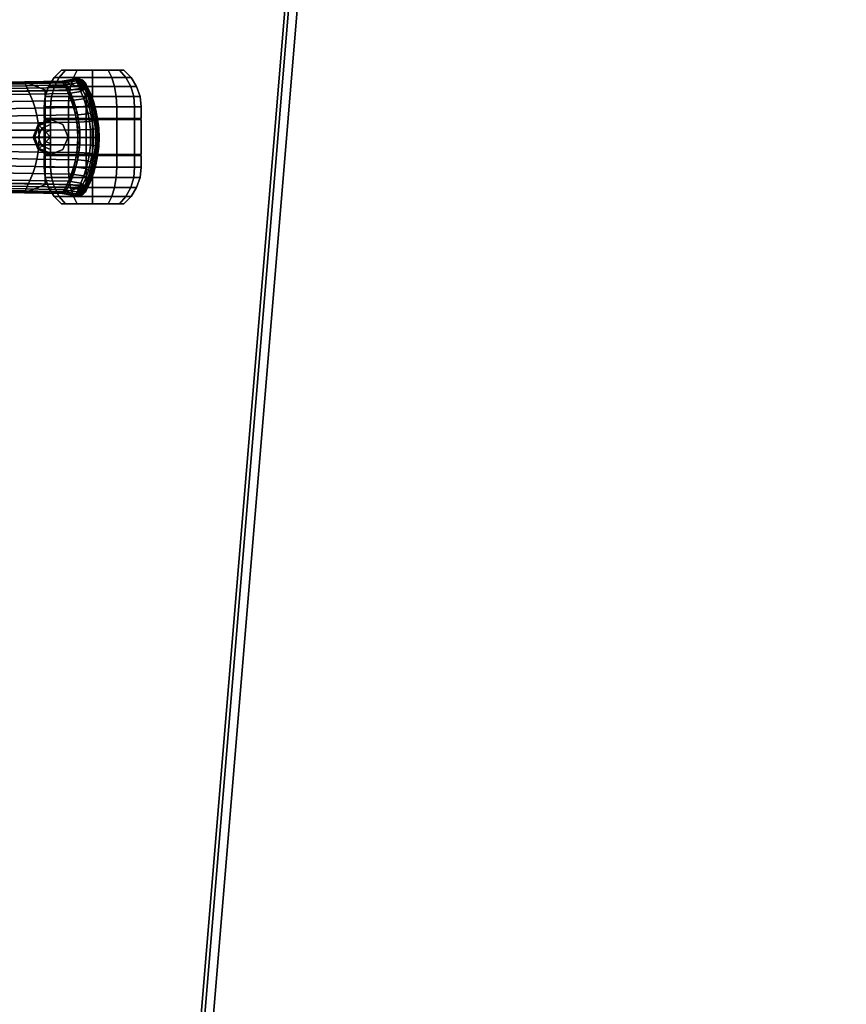
# Model space of a CAD drawing. Units: inches. Extents: x 383 to 556, y 535 to 687.
# Drawn here: x 521 to 538, y 594 to 614 of the extents above; entities that cross this region are included whole.
import ezdxf

# ---------------------------------------------------------------- set-up
doc = ezdxf.new("R2010")
doc.units = ezdxf.units.IN
doc.header["$MEASUREMENT"] = 0
for name, color, linetype in [('A-FURN', 7, 'Continuous'), ('AFUFU-2D-CH-TX', 7, 'Continuous'), ('AFUFU-2D-WS-TX', 1, 'Continuous'), ('AFUFU-3D-CH-BS', 2, 'Continuous'), ('AFUFU-3D-CH-CA', 2, 'Continuous'), ('AFUFU-3D-CH-CA-TR', 2, 'Continuous'), ('AFUFU-3D-WS', 1, 'Continuous'), ('AFUFU-3D-WS-TR', 1, 'Continuous')]:
    doc.layers.add(name, color=color, linetype=linetype)
doc.styles.get("Standard").update_dxf_attribs({"font": 'arial.ttf'})

# ---------------------------------------------------------------- blocks, each defined once
blk = doc.blocks.new('T55H3A5K')
at = {"layer": 'AFUFU-3D-CH-BS'}
mesh = blk.add_polyface(dxfattribs=at)
corners = [(-1.091, -11.686, 2.578), (-1.106, -12.5, 2.338), (-1.28, -12.054, 2.476), (-1.27, -11.282, 2.7), (0.77, -10.816, 2.265), (0.775, -11.635, 2.097), (-1.09, -11.635, 2.097), (-1.085, -10.816, 2.265), (0.791, -12.471, 2.078), (-1.106, -12.471, 2.078), (-1.129, -13.307, 2.076), (-1.297, -12.821, 2.238), (-1.085, -10.867, 2.803), (-1.297, -12.821, 2.407), (-1.28, -12.054, 2.645), (-1.27, -11.282, 2.869), (-1.047, -12.95, 2.618), (-0.906, -13.007, 2.599), (-0.89, -12.224, 2.843), (-1.032, -12.163, 2.863), (-0.761, -13.053, 2.584), (-0.747, -12.269, 2.828), (-0.613, -13.089, 2.572), (-0.601, -12.305, 2.816), (-0.462, -13.116, 2.564), (-0.454, -12.331, 2.808), (-0.31, -13.131, 2.558), (-0.306, -12.346, 2.803), (-0.157, -13.137, 2.557), (-0.157, -12.351, 2.801), (-0.877, -11.435, 3.073), (-1.021, -11.382, 3.09), (-0.733, -11.478, 3.059), (-0.589, -11.511, 3.048), (-0.445, -11.536, 3.04), (-0.301, -11.55, 3.035), (-0.157, -11.555, 3.034), (-0.581, -10.71, 3.266), (-0.724, -10.679, 3.276), (-0.439, -10.732, 3.258), (-0.298, -10.745, 3.254), (-0.157, -10.749, 3.253), (-1.27, -12.058, 2.711), (-1.26, -11.286, 2.935), (-1.287, -12.827, 2.475), (-1.243, -12.07, 2.767), (-1.234, -11.297, 2.991), (-1.26, -12.84, 2.538), (-1.203, -12.089, 2.81), (-1.193, -11.313, 3.035), (-1.219, -12.864, 2.588), (-1.152, -12.111, 2.84), (-1.142, -11.334, 3.066), (-1.168, -12.893, 2.616), (-1.094, -12.137, 2.857), (-1.083, -11.357, 3.084), (-1.11, -12.921, 2.623), (-1.122, -12.916, 2.407), (-1.031, -12.957, 2.407), (-1.21, -12.87, 2.407), (-1.3, -12.86, 2.393), (-1.29, -12.865, 2.46), (-1.213, -12.909, 2.393), (-1.124, -12.955, 2.393), (-1.264, -12.879, 2.521), (-1.3, -12.86, 2.224)]
mesh.append_faces([[corners[k] for k in face] for face in [(0, 1, 2, 3), (4, 5, 6, 7), (5, 8, 9, 6), (1, 10, 11, 2), (7, 6, 0, 12), (6, 9, 1, 0), (13, 14, 2, 11), (14, 15, 3, 2), (16, 17, 18, 19), (17, 20, 21, 18), (20, 22, 23, 21), (22, 24, 25, 23), (24, 26, 27, 25), (26, 28, 29, 27), (19, 18, 30, 31), (18, 21, 32, 30), (21, 23, 33, 32), (23, 25, 34, 33), (25, 27, 35, 34), (27, 29, 36, 35), (32, 33, 37, 38), (33, 34, 39, 37), (34, 35, 40, 39), (35, 36, 41, 40), (15, 14, 42, 43), (14, 13, 44, 42), (43, 42, 45, 46), (42, 44, 47, 45), (46, 45, 48, 49), (45, 47, 50, 48), (49, 48, 51, 52), (48, 50, 53, 51), (52, 51, 54, 55), (51, 53, 56, 54), (55, 54, 19, 31), (54, 56, 16, 19), (47, 57, 58, 50), (44, 59, 57, 47), (63, 62, 61, 64), (60, 62, 59, 13), (13, 11, 65, 60)]])
mesh.append_faces([[corners[k] for k in face] for face in [(44, 13, 59, 59), (60, 61, 62, 62)]], dxfattribs={"vtx2": -1})
mesh.append_faces([[corners[k] for k in face] for face in [(1, 9, 10, 10)]], dxfattribs={"vtx2": -1, "vtx3": -1})
mesh = blk.add_polyface(dxfattribs=at)
corners = [(0.791, -12.471, 2.078), (0.815, -13.307, 2.076), (-1.129, -13.307, 2.076), (-1.106, -12.471, 2.078), (0.77, -10.867, 2.803), (0.776, -11.686, 2.578), (0.775, -11.635, 2.097), (0.77, -10.816, 2.265), (0.791, -12.5, 2.338), (0.955, -11.282, 2.7), (0.965, -12.054, 2.476), (0.982, -12.821, 2.238), (0.965, -12.054, 2.645), (0.982, -12.821, 2.407), (0.955, -11.282, 2.869), (0.955, -12.058, 2.711), (0.973, -12.827, 2.475), (0.946, -11.286, 2.935), (0.929, -12.07, 2.767), (0.946, -12.84, 2.538), (0.919, -11.297, 2.991), (0.888, -12.089, 2.81), (0.905, -12.864, 2.588), (0.878, -11.313, 3.035), (0.837, -12.111, 2.84), (0.853, -12.893, 2.616), (0.827, -11.334, 3.066), (0.779, -12.137, 2.857), (0.795, -12.921, 2.623), (0.769, -11.357, 3.084), (-0.157, -13.137, 2.557), (-0.004, -13.131, 2.558), (-0.009, -12.346, 2.803), (-0.157, -12.351, 2.801), (0.148, -13.116, 2.564), (0.139, -12.331, 2.808), (0.298, -13.089, 2.572), (0.286, -12.305, 2.816), (0.446, -13.053, 2.584), (0.432, -12.269, 2.828), (0.591, -13.007, 2.599), (0.576, -12.224, 2.843), (0.732, -12.95, 2.618), (0.717, -12.163, 2.863), (-0.013, -11.55, 3.035), (-0.157, -11.555, 3.034), (0.131, -11.536, 3.04), (0.275, -11.511, 3.048), (0.418, -11.478, 3.059), (0.562, -11.435, 3.073), (0.706, -11.382, 3.09), (-0.017, -10.745, 3.254), (-0.157, -10.749, 3.253), (0.124, -10.732, 3.258), (0.266, -10.71, 3.266), (0.41, -10.679, 3.276), (0.716, -12.957, 2.407), (0.807, -12.916, 2.407), (0.896, -12.87, 2.407), (0.976, -12.865, 2.46), (0.985, -12.86, 2.393), (0.898, -12.909, 2.393), (0.809, -12.955, 2.393), (0.95, -12.879, 2.521), (0.985, -12.86, 2.224)]
mesh.append_faces([[corners[k] for k in face] for face in [(0, 1, 2, 3), (4, 5, 6, 7), (5, 8, 0, 6), (9, 10, 8, 5), (10, 11, 1, 8), (11, 10, 12, 13), (10, 9, 14, 12), (13, 12, 15, 16), (12, 14, 17, 15), (16, 15, 18, 19), (15, 17, 20, 18), (19, 18, 21, 22), (18, 20, 23, 21), (22, 21, 24, 25), (21, 23, 26, 24), (25, 24, 27, 28), (24, 26, 29, 27), (30, 31, 32, 33), (31, 34, 35, 32), (34, 36, 37, 35), (36, 38, 39, 37), (38, 40, 41, 39), (40, 42, 43, 41), (33, 32, 44, 45), (32, 35, 46, 44), (35, 37, 47, 46), (37, 39, 48, 47), (39, 41, 49, 48), (41, 43, 50, 49), (45, 44, 51, 52), (44, 46, 53, 51), (46, 47, 54, 53), (47, 48, 55, 54), (28, 27, 43, 42), (27, 29, 50, 43), (56, 57, 19, 22), (57, 58, 16, 19), (59, 61, 62, 63), (62, 61, 58, 57), (61, 60, 13, 58), (11, 13, 60, 64)]])
mesh.append_faces([[corners[k] for k in face] for face in [(13, 16, 58, 58), (59, 60, 61, 61)]], dxfattribs={"vtx2": -1})
mesh.append_faces([[corners[k] for k in face] for face in [(0, 8, 1, 1)]], dxfattribs={"vtx2": -1, "vtx3": -1})
mesh = blk.add_polyface(dxfattribs=at)
corners = [(-1.341, -13.09, 2.145), (-1.344, -13.132, 2.131), (-1.344, -13.132, 2.3), (-1.341, -13.09, 2.314), (-0.613, -13.089, 2.572), (-0.456, -13.116, 2.407), (-0.357, -13.128, 2.407), (-0.462, -13.116, 2.564), (-0.761, -13.053, 2.584), (-0.554, -13.101, 2.407), (-1.219, -12.864, 2.588), (-1.031, -12.957, 2.407), (-0.938, -12.994, 2.407), (-1.168, -12.893, 2.616), (-0.844, -13.027, 2.407), (-1.11, -12.921, 2.623), (-0.749, -13.056, 2.407), (-1.047, -12.95, 2.618), (-0.906, -13.007, 2.599), (-0.652, -13.081, 2.407), (-0.257, -13.134, 2.407), (-0.31, -13.131, 2.558), (-0.157, -13.137, 2.407), (-0.157, -13.137, 2.557), (-0.457, -13.157, 2.393), (-0.555, -13.141, 2.393), (-0.763, -13.093, 2.57), (-0.615, -13.13, 2.558), (-0.653, -13.121, 2.393), (-0.909, -13.046, 2.585), (-0.846, -13.068, 2.393), (-0.94, -13.034, 2.393), (-1.172, -12.931, 2.601), (-1.111, -12.961, 2.609), (-1.033, -12.997, 2.393), (-1.124, -12.955, 2.393), (-1.264, -12.879, 2.521), (-1.225, -12.901, 2.571), (-0.75, -13.097, 2.393), (-1.05, -12.989, 2.604), (-1.086, -13.197, 2.536), (-0.939, -13.257, 2.516), (-1.149, -13.174, 2.529), (-1.21, -13.15, 2.52), (-1.264, -13.124, 2.49), (-1.304, -13.106, 2.44), (-1.29, -12.865, 2.46), (-1.331, -13.095, 2.38), (-1.3, -12.86, 2.393), (-0.357, -13.169, 2.393), (-0.464, -13.156, 2.549), (-1.213, -12.909, 2.393), (-1.122, -12.916, 2.407), (-1.21, -12.87, 2.407), (-0.257, -13.175, 2.393), (-0.157, -13.178, 2.393), (-1.338, -13.175, 2.117), (-1.338, -13.175, 2.286), (-1.297, -12.821, 2.238), (-1.129, -13.307, 2.076), (-1.3, -12.86, 2.224), (-1.327, -13.175, 2.353), (-1.333, -13.134, 2.367), (-1.305, -13.139, 2.43), (-1.262, -13.149, 2.483), (-1.207, -13.165, 2.517)]
mesh.append_faces([[corners[k] for k in face] for face in [(0, 1, 2, 3), (4, 5, 6, 7), (8, 9, 5, 4), (10, 11, 12, 13), (13, 12, 14, 15), (15, 14, 16, 17), (18, 19, 9, 8), (17, 16, 19, 18), (7, 6, 20, 21), (21, 20, 22, 23), (24, 25, 26, 27), (25, 28, 29, 26), (30, 31, 32, 33), (34, 35, 36, 37), (31, 34, 37, 32), (38, 30, 33, 39), (28, 38, 39, 29), (40, 41, 29, 39), (39, 33, 42, 40), (33, 32, 43, 42), (32, 37, 44, 43), (37, 36, 45, 44), (36, 46, 47, 45), (46, 48, 3, 47), (49, 24, 27, 50), (51, 35, 52, 53), (35, 34, 11, 52), (34, 31, 12, 11), (31, 30, 14, 12), (30, 38, 16, 14), (38, 28, 19, 16), (28, 25, 9, 19), (25, 24, 5, 9), (24, 49, 6, 5), (49, 54, 20, 6), (54, 55, 22, 20), (1, 56, 57, 2), (58, 59, 0, 60), (57, 61, 62, 2), (2, 62, 47, 3), (62, 63, 45, 47), (63, 64, 44, 45), (64, 65, 43, 44), (48, 60, 0, 3)]])
mesh = blk.add_polyface(dxfattribs=at)
corners = [(0.042, -13.128, 2.407), (0.141, -13.116, 2.407), (0.298, -13.089, 2.572), (0.148, -13.116, 2.564), (0.529, -13.027, 2.407), (0.624, -12.994, 2.407), (0.853, -12.893, 2.616), (0.795, -12.921, 2.623), (0.716, -12.957, 2.407), (0.905, -12.864, 2.588), (0.337, -13.081, 2.407), (0.434, -13.056, 2.407), (0.732, -12.95, 2.618), (0.591, -13.007, 2.599), (0.24, -13.101, 2.407), (0.446, -13.053, 2.584), (-0.157, -13.137, 2.557), (-0.157, -13.137, 2.407), (-0.058, -13.134, 2.407), (-0.004, -13.131, 2.558), (0.95, -12.879, 2.521), (0.809, -12.955, 2.393), (0.718, -12.997, 2.393), (0.91, -12.901, 2.571), (0.626, -13.034, 2.393), (0.857, -12.931, 2.601), (0.531, -13.068, 2.393), (0.797, -12.961, 2.609), (0.436, -13.097, 2.393), (0.735, -12.989, 2.604), (0.339, -13.121, 2.393), (0.594, -13.046, 2.585), (0.448, -13.093, 2.57), (0.241, -13.141, 2.393), (0.142, -13.157, 2.393), (0.3, -13.13, 2.558), (0.625, -13.257, 2.516), (0.772, -13.197, 2.536), (0.834, -13.174, 2.529), (0.896, -13.15, 2.52), (0.949, -13.124, 2.49), (0.989, -13.106, 2.44), (1.016, -13.095, 2.38), (0.976, -12.865, 2.46), (1.026, -13.09, 2.314), (0.985, -12.86, 2.393), (0.042, -13.169, 2.393), (0.149, -13.156, 2.549), (-0.157, -13.178, 2.393), (-0.057, -13.175, 2.393), (0.807, -12.916, 2.407), (1.029, -13.132, 2.3), (1.029, -13.132, 2.131), (1.026, -13.09, 2.145), (1.023, -13.175, 2.286), (1.023, -13.175, 2.117), (0.982, -12.821, 2.238), (0.985, -12.86, 2.224), (0.815, -13.307, 2.076), (1.018, -13.134, 2.367), (0.99, -13.139, 2.43), (0.947, -13.149, 2.483), (0.892, -13.165, 2.517), (1.012, -13.175, 2.353), (0.984, -13.176, 2.417)]
mesh.append_faces([[corners[k] for k in face] for face in [(0, 1, 2, 3), (4, 5, 6, 7), (5, 8, 9, 6), (10, 11, 12, 13), (11, 4, 7, 12), (1, 14, 15, 2), (14, 10, 13, 15), (16, 17, 18, 19), (18, 0, 3, 19), (20, 21, 22, 23), (23, 22, 24, 25), (25, 24, 26, 27), (27, 26, 28, 29), (29, 28, 30, 31), (32, 33, 34, 35), (31, 30, 33, 32), (36, 37, 29, 31), (37, 38, 27, 29), (38, 39, 25, 27), (39, 40, 23, 25), (40, 41, 20, 23), (41, 42, 43, 20), (42, 44, 45, 43), (35, 34, 46, 47), (48, 49, 18, 17), (49, 46, 0, 18), (46, 34, 1, 0), (34, 33, 14, 1), (33, 30, 10, 14), (30, 28, 11, 10), (28, 26, 4, 11), (26, 24, 5, 4), (24, 22, 8, 5), (22, 21, 50, 8), (44, 51, 52, 53), (51, 54, 55, 52), (56, 57, 53, 58), (44, 42, 59, 51), (42, 41, 60, 59), (41, 40, 61, 60), (40, 39, 62, 61), (51, 59, 63, 54), (59, 60, 64, 63), (53, 57, 45, 44)]])
mesh = blk.add_polyface(dxfattribs=at)
corners = [(-1.086, -13.197, 2.536), (-1.149, -13.174, 2.529), (-1.142, -13.193, 2.528), (-1.136, -13.211, 2.528), (-1.129, -13.23, 2.527), (-1.3, -13.252, 2.093), (-1.129, -13.307, 2.076), (-1.231, -13.307, 2.076), (-1.269, -13.283, 2.083), (-1.338, -13.175, 2.117), (-1.323, -13.215, 2.104), (-1.323, -13.215, 2.273), (-1.338, -13.175, 2.286), (-1.3, -13.252, 2.262), (-1.269, -13.283, 2.252), (-1.231, -13.307, 2.245), (-1.341, -13.09, 2.145), (-1.344, -13.132, 2.131), (-0.89, -13.45, 2.034), (-1.064, -13.385, 2.052), (-1.064, -13.385, 2.221), (-1.227, -13.304, 2.31), (-1.261, -13.281, 2.317), (-1.22, -13.299, 2.374), (-1.246, -13.277, 2.381), (-1.201, -13.284, 2.435), (-1.218, -13.266, 2.44), (-1.17, -13.261, 2.487), (-1.178, -13.247, 2.49), (-1.29, -13.25, 2.327), (-1.269, -13.248, 2.391), (-1.233, -13.241, 2.449), (-1.186, -13.228, 2.496), (-1.312, -13.214, 2.339), (-1.286, -13.213, 2.403), (-1.246, -13.21, 2.46), (-1.194, -13.207, 2.503), (-1.327, -13.175, 2.353), (-1.299, -13.176, 2.417), (-1.256, -13.179, 2.472), (-1.201, -13.185, 2.511), (-1.305, -13.139, 2.43), (-1.333, -13.134, 2.367), (-1.262, -13.149, 2.483), (-1.207, -13.165, 2.517), (-1.21, -13.15, 2.52), (-1.06, -13.38, 2.285), (-1.056, -13.373, 2.349), (-1.042, -13.356, 2.409), (-1.018, -13.329, 2.462), (-0.983, -13.296, 2.503), (-0.939, -13.257, 2.516)]
mesh.append_faces([[corners[k] for k in face] for face in [(5, 6, 7, 8), (9, 6, 5, 10), (9, 10, 11, 12), (10, 5, 13, 11), (5, 8, 14, 13), (8, 7, 15, 14), (16, 6, 9, 17), (7, 6, 18, 19), (7, 19, 20, 15), (15, 21, 22, 14), (21, 23, 24, 22), (23, 25, 26, 24), (25, 27, 28, 26), (27, 4, 3, 28), (14, 22, 29, 13), (22, 24, 30, 29), (24, 26, 31, 30), (26, 28, 32, 31), (13, 29, 33, 11), (29, 30, 34, 33), (30, 31, 35, 34), (31, 32, 36, 35), (32, 3, 2, 36), (11, 33, 37, 12), (33, 34, 38, 37), (34, 35, 39, 38), (35, 36, 40, 39), (37, 38, 41, 42), (38, 39, 43, 41), (39, 40, 44, 43), (40, 2, 1, 44), (15, 20, 46, 21), (21, 46, 47, 23), (23, 47, 48, 25), (25, 48, 49, 27), (27, 49, 50, 4), (4, 50, 51, 0)]])
mesh.append_faces([[corners[k] for k in face] for face in [(0, 1, 2, 2), (0, 2, 3, 3), (0, 3, 4, 4)]], dxfattribs={"vtx2": -1})
mesh.append_faces([[corners[k] for k in face] for face in [(32, 28, 3, 3), (40, 36, 2, 2), (45, 44, 1, 1)]], dxfattribs={"vtx2": -1, "vtx3": -1})
mesh = blk.add_polyface(dxfattribs=at)
corners = [(-0.939, -13.257, 2.516), (-0.788, -13.306, 2.5), (-0.763, -13.093, 2.57), (-0.909, -13.046, 2.585), (-0.633, -13.345, 2.488), (-0.615, -13.13, 2.558), (-0.476, -13.373, 2.479), (-0.464, -13.156, 2.549), (-0.317, -13.39, 2.474), (-0.311, -13.172, 2.544), (-0.157, -13.395, 2.472), (-0.157, -13.178, 2.542), (-0.257, -13.175, 2.393), (-0.357, -13.169, 2.393), (-0.157, -13.178, 2.393), (-0.89, -13.45, 2.034), (-1.129, -13.307, 2.076), (-0.529, -13.537, 2.009), (-0.711, -13.501, 2.019), (-0.157, -13.567, 2.001), (-0.344, -13.559, 2.003), (-1.064, -13.385, 2.052), (-0.89, -13.45, 2.203), (-1.064, -13.385, 2.221), (-0.711, -13.501, 2.188), (-0.529, -13.537, 2.178), (-0.344, -13.559, 2.172), (-0.157, -13.567, 2.17), (-0.887, -13.444, 2.266), (-1.06, -13.38, 2.285), (-0.709, -13.495, 2.251), (-0.526, -13.532, 2.241), (-0.342, -13.554, 2.234), (-0.157, -13.561, 2.232), (-0.883, -13.436, 2.33), (-1.056, -13.373, 2.349), (-0.704, -13.486, 2.315), (-0.522, -13.523, 2.303), (-0.339, -13.546, 2.296), (-0.157, -13.554, 2.294), (-0.872, -13.416, 2.39), (-1.042, -13.356, 2.409), (-0.694, -13.466, 2.374), (-0.514, -13.502, 2.363), (-0.334, -13.525, 2.355), (-0.157, -13.533, 2.353), (-0.851, -13.387, 2.443), (-1.018, -13.329, 2.462), (-0.678, -13.433, 2.427), (-0.503, -13.469, 2.415), (-0.328, -13.491, 2.407), (-0.157, -13.498, 2.404), (-0.823, -13.349, 2.484), (-0.983, -13.296, 2.503), (-0.658, -13.392, 2.468), (-0.49, -13.424, 2.455), (-0.322, -13.444, 2.447), (-0.157, -13.451, 2.444)]
mesh.append_faces([[corners[k] for k in face] for face in [(0, 1, 2, 3), (1, 4, 5, 2), (4, 6, 7, 5), (6, 8, 9, 7), (8, 10, 11, 9), (12, 13, 7, 9), (11, 14, 12, 9), (15, 16, 17, 18), (17, 16, 19, 20), (21, 15, 22, 23), (15, 18, 24, 22), (18, 17, 25, 24), (17, 20, 26, 25), (20, 19, 27, 26), (23, 22, 28, 29), (22, 24, 30, 28), (24, 25, 31, 30), (25, 26, 32, 31), (26, 27, 33, 32), (29, 28, 34, 35), (28, 30, 36, 34), (30, 31, 37, 36), (31, 32, 38, 37), (32, 33, 39, 38), (35, 34, 40, 41), (34, 36, 42, 40), (36, 37, 43, 42), (37, 38, 44, 43), (38, 39, 45, 44), (41, 40, 46, 47), (40, 42, 48, 46), (42, 43, 49, 48), (43, 44, 50, 49), (44, 45, 51, 50), (47, 46, 52, 53), (46, 48, 54, 52), (48, 49, 55, 54), (49, 50, 56, 55), (50, 51, 57, 56), (53, 52, 1, 0), (52, 54, 4, 1), (54, 55, 6, 4), (55, 56, 8, 6), (56, 57, 10, 8)]])
mesh = blk.add_polyface(dxfattribs=at)
corners = [(-0.157, -13.395, 2.472), (0.002, -13.39, 2.474), (-0.004, -13.172, 2.544), (-0.157, -13.178, 2.542), (0.161, -13.373, 2.479), (0.149, -13.156, 2.549), (0.319, -13.345, 2.488), (0.3, -13.13, 2.558), (0.473, -13.306, 2.5), (0.448, -13.093, 2.57), (0.625, -13.257, 2.516), (0.594, -13.046, 2.585), (-0.057, -13.175, 2.393), (-0.157, -13.178, 2.393), (0.042, -13.169, 2.393), (0.815, -13.307, 2.076), (0.214, -13.537, 2.009), (0.029, -13.559, 2.003), (-0.157, -13.567, 2.001), (0.575, -13.45, 2.034), (0.396, -13.501, 2.019), (0.029, -13.559, 2.172), (-0.157, -13.567, 2.17), (0.214, -13.537, 2.178), (0.396, -13.501, 2.188), (0.575, -13.45, 2.203), (-1.129, -13.307, 2.076), (0.027, -13.554, 2.234), (-0.157, -13.561, 2.232), (0.212, -13.532, 2.241), (0.394, -13.495, 2.251), (0.572, -13.444, 2.266), (0.024, -13.546, 2.296), (-0.157, -13.554, 2.294), (0.207, -13.523, 2.303), (0.39, -13.486, 2.315), (0.569, -13.436, 2.33), (0.746, -13.38, 2.285), (0.742, -13.373, 2.349), (0.019, -13.525, 2.355), (-0.157, -13.533, 2.353), (0.199, -13.502, 2.363), (0.38, -13.466, 2.374), (0.557, -13.416, 2.39), (0.728, -13.356, 2.409), (0.013, -13.491, 2.407), (-0.157, -13.498, 2.404), (0.188, -13.469, 2.415), (0.364, -13.433, 2.427), (0.537, -13.387, 2.443), (0.703, -13.329, 2.462), (0.007, -13.444, 2.447), (-0.157, -13.451, 2.444), (0.175, -13.424, 2.455), (0.343, -13.392, 2.468), (0.508, -13.349, 2.484), (0.668, -13.296, 2.503)]
mesh.append_faces([[corners[k] for k in face] for face in [(0, 1, 2, 3), (1, 4, 5, 2), (4, 6, 7, 5), (6, 8, 9, 7), (8, 10, 11, 9), (2, 12, 13, 3), (5, 14, 12, 2), (15, 16, 17, 18), (15, 19, 20, 16), (18, 17, 21, 22), (17, 16, 23, 21), (16, 20, 24, 23), (20, 19, 25, 24), (22, 21, 27, 28), (21, 23, 29, 27), (23, 24, 30, 29), (24, 25, 31, 30), (28, 27, 32, 33), (27, 29, 34, 32), (29, 30, 35, 34), (30, 31, 36, 35), (31, 37, 38, 36), (33, 32, 39, 40), (32, 34, 41, 39), (34, 35, 42, 41), (35, 36, 43, 42), (36, 38, 44, 43), (40, 39, 45, 46), (39, 41, 47, 45), (41, 42, 48, 47), (42, 43, 49, 48), (43, 44, 50, 49), (46, 45, 51, 52), (45, 47, 53, 51), (47, 48, 54, 53), (48, 49, 55, 54), (49, 50, 56, 55), (52, 51, 1, 0), (51, 53, 4, 1), (53, 54, 6, 4), (54, 55, 8, 6), (55, 56, 10, 8)]])
mesh.append_faces([[corners[k] for k in face] for face in [(18, 26, 15, 15)]], dxfattribs={"vtx2": -1})
mesh = blk.add_polyface(dxfattribs=at)
corners = [(0.818, -13.221, 2.527), (0.772, -13.197, 2.536), (0.815, -13.23, 2.527), (0.824, -13.202, 2.528), (0.834, -13.174, 2.529), (0.815, -13.307, 2.076), (0.985, -13.252, 2.093), (0.954, -13.283, 2.083), (0.917, -13.307, 2.076), (1.023, -13.175, 2.117), (1.009, -13.215, 2.104), (1.023, -13.175, 2.286), (1.009, -13.215, 2.273), (0.985, -13.252, 2.262), (0.954, -13.283, 2.252), (0.917, -13.307, 2.245), (1.026, -13.09, 2.145), (1.029, -13.132, 2.131), (0.749, -13.385, 2.052), (0.575, -13.45, 2.034), (0.749, -13.385, 2.221), (0.575, -13.45, 2.203), (0.892, -13.165, 2.517), (0.896, -13.15, 2.52), (0.99, -13.139, 2.43), (0.947, -13.149, 2.483), (0.941, -13.179, 2.472), (0.984, -13.176, 2.417), (0.887, -13.185, 2.511), (1.012, -13.175, 2.353), (0.998, -13.214, 2.339), (0.972, -13.213, 2.403), (0.931, -13.21, 2.46), (0.88, -13.207, 2.503), (0.975, -13.25, 2.327), (0.954, -13.248, 2.391), (0.918, -13.241, 2.449), (0.871, -13.228, 2.496), (0.946, -13.281, 2.317), (0.931, -13.277, 2.381), (0.903, -13.266, 2.44), (0.863, -13.247, 2.49), (0.912, -13.304, 2.31), (0.905, -13.299, 2.374), (0.887, -13.284, 2.435), (0.856, -13.261, 2.487), (0.746, -13.38, 2.285), (0.572, -13.444, 2.266), (0.742, -13.373, 2.349), (0.728, -13.356, 2.409), (0.703, -13.329, 2.462), (0.668, -13.296, 2.503), (0.625, -13.257, 2.516)]
mesh.append_faces([[corners[k] for k in face] for face in [(5, 6, 7, 8), (5, 9, 10, 6), (11, 12, 10, 9), (12, 13, 6, 10), (13, 14, 7, 6), (14, 15, 8, 7), (5, 16, 17, 9), (5, 8, 18, 19), (19, 18, 20, 21), (18, 8, 15, 20), (24, 25, 26, 27), (25, 22, 28, 26), (22, 4, 3, 28), (11, 29, 30, 12), (29, 27, 31, 30), (27, 26, 32, 31), (26, 28, 33, 32), (12, 30, 34, 13), (30, 31, 35, 34), (31, 32, 36, 35), (32, 33, 37, 36), (33, 3, 0, 37), (13, 34, 38, 14), (34, 35, 39, 38), (35, 36, 40, 39), (36, 37, 41, 40), (14, 38, 42, 15), (38, 39, 43, 42), (39, 40, 44, 43), (40, 41, 45, 44), (41, 0, 2, 45), (21, 20, 46, 47), (20, 15, 42, 46), (46, 42, 43, 48), (48, 43, 44, 49), (49, 44, 45, 50), (50, 45, 2, 51), (51, 2, 1, 52)]])
mesh.append_faces([[corners[k] for k in face] for face in [(0, 1, 2, 2), (3, 1, 0, 0), (4, 1, 3, 3)]], dxfattribs={"vtx2": -1})
mesh.append_faces([[corners[k] for k in face] for face in [(22, 23, 4, 4), (33, 28, 3, 3), (41, 37, 0, 0)]], dxfattribs={"vtx2": -1, "vtx3": -1})
at = {"layer": 'AFUFU-3D-CH-CA'}
mesh = blk.add_polyface(dxfattribs=at)
corners = [(-0.76, -13.435, 1.969), (-0.971, -13.435, 1.945), (-0.971, -13.915, 1.816), (-0.76, -13.927, 1.837), (-0.76, -14.287, 0.492), (-0.971, -14.267, 0.504), (-0.971, -13.915, 0.152), (-0.76, -13.927, 0.132), (-0.76, -12.943, 0.132), (-0.971, -12.955, 0.152), (-0.971, -12.603, 0.504), (-0.76, -12.583, 0.492), (-1.172, -12.989, 0.212), (-1.353, -13.045, 0.308), (-1.353, -12.759, 0.594), (-1.172, -12.663, 0.538), (-0.524, -12.943, 0.132), (-0.524, -12.583, 0.492), (-0.76, -12.451, 0.984), (-0.971, -12.474, 0.984), (-0.971, -12.603, 1.465), (-0.76, -12.583, 1.476), (-0.524, -12.451, 0.984), (-0.524, -12.583, 1.476), (-1.353, -12.655, 0.984), (-1.505, -12.803, 0.984), (-1.505, -12.888, 1.3), (-1.353, -12.759, 1.374), (-1.172, -12.543, 0.984), (-1.172, -12.663, 1.43), (-1.505, -12.888, 0.668), (-1.505, -13.119, 0.437), (-1.505, -13.435, 0.352), (-1.505, -13.119, 1.532), (-1.505, -13.435, 1.616), (-1.505, -13.751, 0.437), (-1.505, -13.982, 0.668), (-1.505, -13.751, 1.532), (-0.76, -14.287, 1.476), (-0.971, -14.267, 1.465), (-0.971, -14.396, 0.984), (-0.76, -14.419, 0.984), (-0.524, -14.287, 1.476), (-0.524, -14.419, 0.984), (-1.353, -14.111, 1.374), (-1.505, -13.982, 1.3), (-1.505, -14.067, 0.984), (-1.353, -14.215, 0.984), (-1.172, -14.207, 1.43), (-1.172, -14.327, 0.984), (-1.353, -13.435, 0.204), (-1.353, -13.825, 0.308), (-1.353, -14.111, 0.594), (-1.172, -14.207, 0.538), (-1.172, -13.881, 0.212), (-0.524, -14.287, 0.492), (-0.524, -13.927, 0.132), (-1.172, -13.435, 0.092), (-0.971, -13.435, 0.023), (-0.76, -13.435), (-0.524, -13.435), (-0.971, -12.955, 1.816), (-0.76, -12.943, 1.837), (-1.353, -13.045, 1.66), (-1.172, -12.989, 1.757), (-0.524, -12.943, 1.837), (-0.524, -13.927, 1.837), (-1.353, -13.435, 1.765), (-1.172, -13.435, 1.876), (-1.353, -13.825, 1.66), (-1.172, -13.881, 1.757), (-0.524, -13.435, 1.969)]
mesh.append_faces([[corners[k] for k in face] for face in [(0, 1, 2, 3), (4, 5, 6, 7), (8, 9, 10, 11), (12, 13, 14, 15), (9, 12, 15, 10), (16, 8, 11, 17), (18, 19, 20, 21), (22, 18, 21, 23), (24, 25, 26, 27), (28, 24, 27, 29), (19, 28, 29, 20), (26, 25, 30, 31), (26, 31, 32, 33), (34, 35, 36, 37), (38, 39, 40, 41), (42, 38, 41, 43), (44, 45, 46, 47), (48, 44, 47, 49), (39, 48, 49, 40), (37, 36, 46, 45), (33, 32, 35, 34), (14, 30, 25, 24), (15, 14, 24, 28), (11, 10, 19, 18), (10, 15, 28, 19), (17, 11, 18, 22), (50, 32, 31, 13), (13, 31, 30, 14), (51, 35, 32, 50), (52, 36, 35, 51), (53, 52, 51, 54), (5, 53, 54, 6), (55, 4, 7, 56), (54, 51, 50, 57), (7, 6, 58, 59), (6, 54, 57, 58), (56, 7, 59, 60), (59, 58, 9, 8), (57, 50, 13, 12), (58, 57, 12, 9), (60, 59, 8, 16), (47, 46, 36, 52), (41, 40, 5, 4), (49, 47, 52, 53), (40, 49, 53, 5), (43, 41, 4, 55), (21, 20, 61, 62), (29, 27, 63, 64), (20, 29, 64, 61), (23, 21, 62, 65), (65, 66, 42, 23), (64, 63, 67, 68), (68, 67, 69, 70), (1, 68, 70, 2), (71, 0, 3, 66), (62, 61, 1, 0), (61, 64, 68, 1), (65, 62, 0, 71), (63, 33, 34, 67), (67, 34, 37, 69), (3, 2, 39, 38), (70, 69, 44, 48), (2, 70, 48, 39), (66, 3, 38, 42), (27, 26, 33, 63), (69, 37, 45, 44)]])
mesh.append_faces([[corners[k] for k in face] for face in [(66, 65, 71, 71)]], dxfattribs={"vtx2": -1})
mesh = blk.add_polyface(dxfattribs=at)
corners = [(1.206, -13.982, 1.3), (1.054, -14.111, 1.374), (1.054, -14.215, 0.984), (1.206, -14.067, 0.984), (0.873, -14.207, 1.43), (0.672, -14.267, 1.465), (0.672, -14.396, 0.984), (0.873, -14.327, 0.984), (0.461, -14.287, 1.476), (0.461, -14.419, 0.984), (0.225, -14.287, 1.476), (0.225, -14.419, 0.984), (1.206, -13.982, 0.668), (1.206, -13.751, 0.437), (1.206, -12.803, 0.984), (1.054, -12.655, 0.984), (1.054, -12.759, 1.374), (1.206, -12.888, 1.3), (0.873, -12.543, 0.984), (0.672, -12.474, 0.984), (0.672, -12.603, 1.465), (0.873, -12.663, 1.43), (0.461, -12.451, 0.984), (0.461, -12.583, 1.476), (0.225, -12.451, 0.984), (0.225, -12.583, 1.476), (1.206, -13.119, 1.532), (1.206, -12.888, 0.668), (1.206, -13.435, 1.616), (1.206, -13.119, 0.437), (1.206, -13.751, 1.532), (1.206, -13.435, 0.352), (0.873, -12.989, 0.212), (0.672, -12.955, 0.152), (0.672, -12.603, 0.504), (0.873, -12.663, 0.538), (0.461, -12.943, 0.132), (0.225, -12.943, 0.132), (0.225, -12.583, 0.492), (0.461, -12.583, 0.492), (1.054, -13.045, 0.308), (1.054, -12.759, 0.594), (1.054, -13.825, 0.308), (1.054, -13.435, 0.204), (1.054, -14.111, 0.594), (0.873, -14.207, 0.538), (0.672, -14.267, 0.504), (0.672, -13.915, 0.152), (0.873, -13.881, 0.212), (0.461, -14.287, 0.492), (0.225, -14.287, 0.492), (0.225, -13.927, 0.132), (0.461, -13.927, 0.132), (0.225, -13.435), (0.461, -13.435), (0.873, -13.435, 0.092), (0.672, -13.435, 0.023), (0.225, -12.943, 1.837), (0.461, -12.943, 1.837), (0.672, -12.955, 1.816), (0.873, -12.989, 1.757), (1.054, -13.045, 1.66), (0.225, -13.927, 1.837), (0.873, -13.435, 1.876), (1.054, -13.435, 1.765), (0.873, -13.881, 1.757), (1.054, -13.825, 1.66), (0.225, -13.435, 1.969), (0.461, -13.435, 1.969), (0.461, -13.927, 1.837), (0.672, -13.435, 1.945), (0.672, -13.915, 1.816)]
mesh.append_faces([[corners[k] for k in face] for face in [(0, 1, 2, 3), (4, 5, 6, 7), (5, 8, 9, 6), (8, 10, 11, 9), (1, 4, 7, 2), (0, 3, 12, 13), (14, 15, 16, 17), (18, 19, 20, 21), (19, 22, 23, 20), (22, 24, 25, 23), (15, 18, 21, 16), (26, 27, 14, 17), (28, 29, 27, 26), (30, 31, 29, 28), (0, 13, 31, 30), (32, 33, 34, 35), (36, 37, 38, 39), (33, 36, 39, 34), (40, 32, 35, 41), (27, 41, 15, 14), (41, 35, 18, 15), (39, 38, 24, 22), (35, 34, 19, 18), (34, 39, 22, 19), (13, 42, 43, 31), (12, 44, 42, 13), (31, 43, 40, 29), (29, 40, 41, 27), (45, 46, 47, 48), (49, 50, 51, 52), (46, 49, 52, 47), (44, 45, 48, 42), (52, 51, 53, 54), (42, 48, 55, 43), (48, 47, 56, 55), (47, 52, 54, 56), (55, 56, 33, 32), (54, 53, 37, 36), (56, 54, 36, 33), (43, 55, 32, 40), (9, 11, 50, 49), (3, 2, 44, 12), (7, 6, 46, 45), (6, 9, 49, 46), (2, 7, 45, 44), (23, 25, 57, 58), (21, 20, 59, 60), (20, 23, 58, 59), (16, 21, 60, 61), (10, 62, 57, 25), (61, 60, 63, 64), (64, 63, 65, 66), (68, 67, 62, 69), (63, 70, 71, 65), (70, 68, 69, 71), (60, 59, 70, 63), (58, 57, 67, 68), (59, 58, 68, 70), (26, 61, 64, 28), (28, 64, 66, 30), (69, 62, 10, 8), (71, 69, 8, 5), (65, 71, 5, 4), (66, 65, 4, 1), (30, 66, 1, 0), (17, 16, 61, 26)]])
mesh.append_faces([[corners[k] for k in face] for face in [(57, 62, 67, 67)]], dxfattribs={"vtx2": -1})
at = {"layer": 'AFUFU-3D-CH-CA-TR'}
mesh = blk.add_polyface(dxfattribs=at)
corners = [(-0.285, -12.583, 0.657), (-0.245, -12.487, 0.657), (-0.15, -12.583, 0.63), (-0.15, -12.447, 0.657), (-0.054, -12.487, 0.657), (0.028, -12.405, 0.734), (0.101, -12.583, 0.734), (-0.014, -12.583, 0.657), (-0.15, -12.937, 0.984), (0.101, -12.833, 0.984), (0.101, -12.833, 2.078), (-0.15, -12.937, 2.078), (0.205, -12.583, 0.984), (0.205, -12.583, 2.078), (0.101, -12.332, 0.984), (0.101, -12.332, 2.078), (-0.15, -12.228, 0.984), (-0.15, -12.228, 2.078), (-0.4, -12.332, 0.984), (-0.4, -12.332, 2.078), (-0.504, -12.583, 0.984), (-0.504, -12.583, 2.078), (-0.4, -12.833, 0.984), (-0.4, -12.833, 2.078), (-0.15, -12.255, 0.849), (0.082, -12.351, 0.849), (0.178, -12.583, 0.849), (-0.15, -12.332, 0.734), (-0.381, -12.351, 0.849), (-0.477, -12.583, 0.849), (-0.327, -12.405, 0.734), (-0.4, -12.583, 0.734)]
mesh.append_faces([[corners[k] for k in face] for face in [(4, 5, 6, 7), (8, 9, 10, 11), (9, 12, 13, 10), (12, 14, 15, 13), (14, 16, 17, 15), (16, 18, 19, 17), (18, 20, 21, 19), (20, 22, 23, 21), (22, 8, 11, 23), (24, 16, 14, 25), (5, 25, 26, 6), (27, 24, 25, 5), (28, 18, 16, 24), (29, 20, 18, 28), (1, 30, 27, 3), (0, 31, 30, 1), (3, 27, 5, 4), (30, 28, 24, 27), (31, 29, 28, 30), (25, 14, 12, 26)]])
mesh.append_faces([[corners[k] for k in face] for face in [(0, 1, 2, 2), (1, 3, 2, 2), (3, 4, 2, 2), (4, 7, 2, 2)]], dxfattribs={"vtx2": -1})
mesh = blk.add_polyface(dxfattribs=at)
corners = [(0.205, -14.287, 1.476), (-0.504, -14.287, 1.476), (-0.504, -14.419, 0.984), (0.205, -14.419, 0.984), (0.205, -13.927, 0.132), (-0.504, -13.927, 0.132), (-0.504, -13.435), (0.205, -13.435), (-0.504, -12.943, 0.132), (0.205, -12.943, 0.132), (0.205, -14.287, 0.492), (-0.504, -14.287, 0.492), (-0.504, -12.583, 0.492), (0.205, -12.583, 0.492), (0.205, -12.451, 0.984), (-0.504, -12.451, 0.984), (-0.504, -12.583, 1.476), (0.205, -12.583, 1.476), (0.205, -13.927, 1.837), (-0.504, -13.927, 1.837), (0.205, -13.435, 1.969), (-0.504, -13.435, 1.969)]
mesh.append_faces([[corners[k] for k in face] for face in [(0, 1, 2, 3), (4, 5, 6, 7), (7, 6, 8, 9), (10, 11, 5, 4), (9, 8, 12, 13), (3, 2, 11, 10), (14, 15, 16, 17), (13, 12, 15, 14), (18, 19, 1, 0), (20, 21, 19, 18)]])
blk = doc.blocks.new('55P3-4-A5K-CH_THREEDVIEW_T55H3A5K_____BACK_____BT_____SEAT_____ST')
at = {"layer": 'A-FURN'}
blk.add_blockref('T55H3A5K', (0, 0), dxfattribs=at)
blk = doc.blocks.new('3_55P3-4-A5K-CH_____XI_____XO_____BACK_____BT_____SEAT_____ST')
at = {"layer": 'A-FURN'}
blk.add_blockref('55P3-4-A5K-CH_THREEDVIEW_T55H3A5K_____BACK_____BT_____SEAT_____ST', (0, 0), dxfattribs=at)
at = {"layer": 'AFUFU-2D-CH-TX'}
blk.add_attdef('CAPTG', (0, 1), '', height=2.5, dxfattribs=at)
at = {"layer": 'AFUFU-2D-CH-TX', "flags": 1}
for tag in ['CAPPN', 'CAPMG', 'CAPMC', 'CAPQT', 'CAPDH']:
    blk.add_attdef(tag, (0, 0), '', height=0.001, dxfattribs=at)
blk = doc.blocks.new('3_LU1-T72A-L')
at = {"layer": 'AFUFU-2D-WS-TX', "flags": 1}
for tag, height in [('CAPTG', 2.5), ('CAPPN', 0.001), ('CAPMG', 0.001), ('CAPMC', 0.001), ('CAPQT', 0.001), ('CAPDH', 0.001), ('CAPGC', 0.001)]:
    blk.add_attdef(tag, (0, 0), '', height=height, dxfattribs=at)
at = {"layer": 'AFUFU-3D-WS'}
mesh = blk.add_polyface(dxfattribs=at)
corners = [(0, -23.75), (72, -29.75), (72, -0.625), (0, -0.625)]
mesh.append_faces([[corners[k] for k in face] for face in [(0, 1, 2, 3)]])
mesh = blk.add_polyface(dxfattribs=at)
corners = [(0, -0.625, -1.25), (72, -0.625, -1.25), (72, -29.75, -1.25), (0, -23.75, -1.25)]
mesh.append_faces([[corners[k] for k in face] for face in [(0, 1, 2, 3)]])
at = {"layer": 'AFUFU-3D-WS-TR'}
mesh = blk.add_polyface(dxfattribs=at)
corners = [(72, -0.375, -1), (72, -0.448, -1.177), (0, -0.448, -1.177), (0, -0.375, -1), (72, -0.625, -1.25), (0, -0.625, -1.25), (0, -0.448, -0.073), (72, -0.448, -0.073), (72, -0.375, -0.25), (0, -0.375, -0.25), (0, -0.625), (72, -0.625), (72, -29.927, -0.073), (72, -29.75), (0, -23.75), (0, -23.927, -0.073), (72, -30, -0.25), (0, -24, -0.25), (0, -23.75, -1.25), (72, -29.75, -1.25), (72, -29.927, -1.177), (0, -23.927, -1.177), (72, -30, -1), (0, -24, -1)]
mesh.append_faces([[corners[k] for k in face] for face in [(0, 1, 2, 3), (1, 4, 5, 2), (6, 7, 8, 9), (10, 11, 7, 6), (0, 3, 9, 8), (12, 13, 14, 15), (16, 12, 15, 17), (18, 19, 20, 21), (21, 20, 22, 23), (17, 23, 22, 16)]])
mesh.append_faces([[corners[k] for k in face] for face in [(2, 6, 9, 3), (20, 12, 16, 22)]], dxfattribs={"vtx0": -1})
mesh.append_faces([[corners[k] for k in face] for face in [(6, 2, 5, 10), (12, 20, 19, 13), (13, 19, 4, 11)]], dxfattribs={"vtx0": -1, "vtx2": -1})
mesh.append_faces([[corners[k] for k in face] for face in [(17, 15, 21, 23), (8, 7, 1, 0)]], dxfattribs={"vtx1": -1})
mesh.append_faces([[corners[k] for k in face] for face in [(5, 18, 14, 10), (18, 21, 15, 14), (4, 1, 7, 11)]], dxfattribs={"vtx1": -1, "vtx3": -1})

msp = doc.modelspace()

# ---------------------------------------------------------------- block references
at = {"layer": 'A-FURN'}
for name, p, rotation in [('3_LU1-T72A-L', (553.123, 648.101, 28.25), 270), ('3_55P3-4-A5K-CH_____XI_____XO_____BACK_____BT_____SEAT_____ST', (508.973, 611.867), 89.99999999999999)]:
    msp.add_blockref(name, p, dxfattribs=dict(at, rotation=rotation))

doc.saveas('drawing.dxf')
